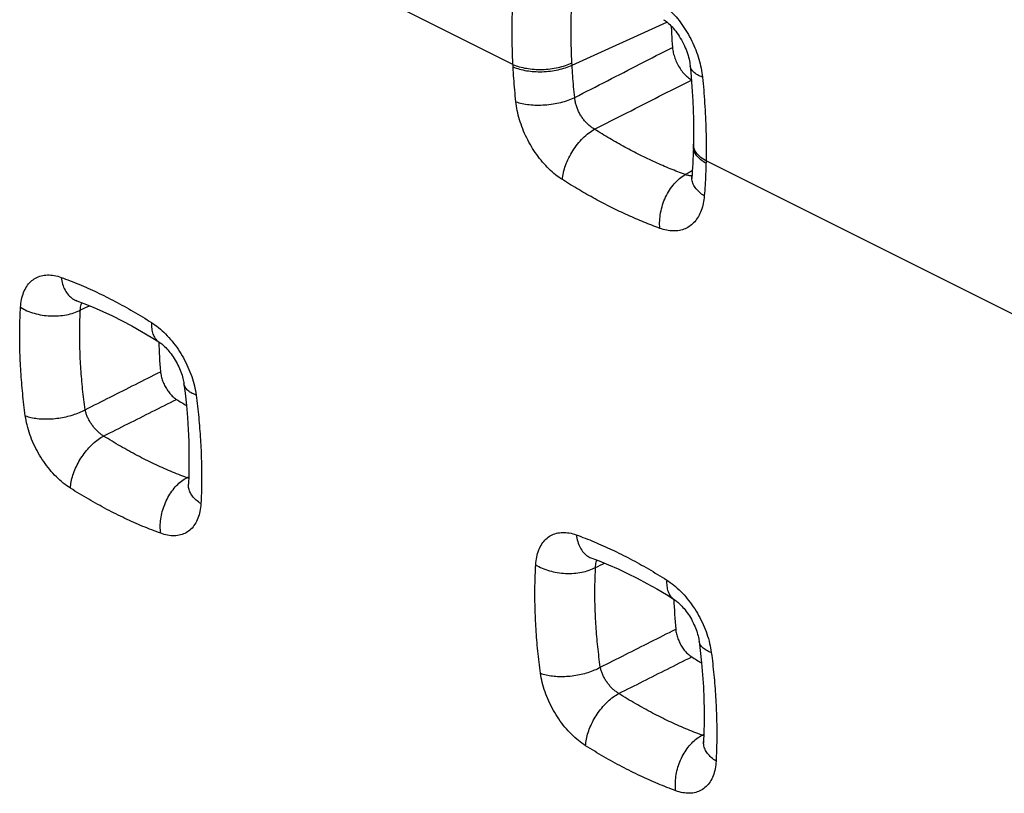
# Model space of a CAD drawing. Units: millimetres. Extents: x -23.7 to 23.7, y -28.8 to 29.2.
# Drawn here: x -16.4 to -11.8, y -18.8 to -15.2 of the extents above; entities that cross this region are included whole.
import ezdxf

# ---------------------------------------------------------------- set-up
doc = ezdxf.new("R2010")
doc.units = ezdxf.units.MM
doc.header["$LTSCALE"] = 16.335
doc.layers.get('0').update_dxf_attribs({"linetype": 'CONTINUOUS'})

msp = doc.modelspace()

# ---------------------------------------------------------------- linework, layer by layer
at = {"color": 9, "linetype": 'CONTINUOUS'}
for p, q in [((-14.0896, -15.4336), (-15.5929, -14.6819)), ((-13.8139, -15.4368), (-13.371, -15.236)), ((-11.6854, -16.6356), (-13.1887, -15.884))]:
    msp.add_line(p, q, dxfattribs=at)
at = {"color": 7, "linetype": 'CONTINUOUS'}
for points in [[(-13.3866, -15.2246), (-13.3826, -15.2272), (-13.3783, -15.2303), (-13.3737, -15.2338), (-13.3688, -15.2378), (-13.3637, -15.2423), (-13.3584, -15.2472), (-13.3529, -15.2526), (-13.3474, -15.2585), (-13.3417, -15.2648), (-13.3361, -15.2715), (-13.3304, -15.2786), (-13.3249, -15.2861), (-13.3194, -15.2939), (-13.314, -15.3021), (-13.3087, -15.3105), (-13.3037, -15.3191), (-13.2988, -15.328), (-13.2942, -15.337), (-13.2899, -15.3461), (-13.2858, -15.3552), (-13.2821, -15.3644), (-13.2786, -15.3735), (-13.2755, -15.3825), (-13.2728, -15.3914), (-13.2703, -15.4), (-13.2682, -15.4084), (-13.2665, -15.4165), (-13.265, -15.4242), (-13.2639, -15.4315), (-13.263, -15.4384), (-13.2629, -15.4394)], [(-13.2629, -15.4394), (-13.2599, -15.4702), (-13.2561, -15.5149), (-13.2529, -15.5592), (-13.2504, -15.6033), (-13.2485, -15.647), (-13.2473, -15.6904), (-13.2467, -15.7333), (-13.2468, -15.7759), (-13.2473, -15.8059)], [(-13.2473, -15.8059), (-13.2476, -15.8214), (-13.2482, -15.8402), (-13.2489, -15.8588), (-13.2497, -15.8774), (-13.2506, -15.8959), (-13.2517, -15.9142), (-13.2529, -15.9325), (-13.2542, -15.9507), (-13.2547, -15.9571)], [(-13.2547, -15.9571), (-13.255, -15.96), (-13.2553, -15.963), (-13.2557, -15.9655), (-13.2561, -15.9675), (-13.2565, -15.9691), (-13.2568, -15.9701)], [(-16.1255, -16.5367), (-16.1256, -16.5367), (-16.1262, -16.5366), (-16.1261, -16.5366), (-16.1255, -16.5368)], [(-16.1255, -16.5368), (-16.0922, -16.5493), (-16.0481, -16.5671), (-16.0036, -16.5865), (-15.9588, -16.6075), (-15.9138, -16.63), (-15.8686, -16.654), (-15.8232, -16.6796), (-15.7778, -16.7066), (-15.7424, -16.7287)], [(-15.7424, -16.7287), (-15.7402, -16.7301), (-15.7366, -16.7326), (-15.7328, -16.7354), (-15.7287, -16.7386), (-15.7244, -16.7422), (-15.7199, -16.7462), (-15.7152, -16.7506), (-15.7104, -16.7553), (-15.7054, -16.7605), (-15.7004, -16.7661), (-15.6954, -16.772), (-15.6903, -16.7783), (-15.6852, -16.7848), (-15.6802, -16.7917), (-15.6753, -16.7989), (-15.6705, -16.8063), (-15.6658, -16.8139), (-15.6614, -16.8217), (-15.6571, -16.8295), (-15.653, -16.8375), (-15.6492, -16.8455), (-15.6457, -16.8535), (-15.6424, -16.8614), (-15.6393, -16.8693), (-15.6366, -16.877), (-15.6342, -16.8846), (-15.632, -16.892), (-15.6301, -16.899), (-15.6285, -16.9058), (-15.6272, -16.9123), (-15.6262, -16.9183), (-15.6254, -16.9238)], [(-15.6254, -16.9238), (-15.6199, -16.9677), (-15.6139, -17.0251), (-15.609, -17.0817), (-15.6054, -17.1376), (-15.6029, -17.1927), (-15.6017, -17.247), (-15.6017, -17.3003), (-15.6029, -17.3528), (-15.6046, -17.3929)], [(-15.6046, -17.3929), (-15.6048, -17.395), (-15.605, -17.3973), (-15.6052, -17.399), (-15.6054, -17.4002), (-15.6056, -17.4008)], [(-13.7213, -17.7388), (-13.7214, -17.7388), (-13.722, -17.7387), (-13.722, -17.7387), (-13.7213, -17.7389)], [(-13.7213, -17.7389), (-13.6881, -17.7514), (-13.6439, -17.7692), (-13.5994, -17.7886), (-13.5547, -17.8096), (-13.5096, -17.8321), (-13.4644, -17.8561), (-13.4191, -17.8817), (-13.3736, -17.9087), (-13.3382, -17.9308)], [(-13.3382, -17.9308), (-13.336, -17.9322), (-13.3325, -17.9346), (-13.3286, -17.9375), (-13.3245, -17.9407), (-13.3202, -17.9443), (-13.3157, -17.9483), (-13.311, -17.9527), (-13.3062, -17.9574), (-13.3013, -17.9626), (-13.2963, -17.9681), (-13.2912, -17.9741), (-13.2861, -17.9803), (-13.2811, -17.9869), (-13.2761, -17.9938), (-13.2711, -18.001), (-13.2663, -18.0084), (-13.2617, -18.016), (-13.2572, -18.0237), (-13.2529, -18.0316), (-13.2489, -18.0396), (-13.2451, -18.0476), (-13.2415, -18.0556), (-13.2382, -18.0635), (-13.2352, -18.0714), (-13.2324, -18.0791), (-13.23, -18.0867), (-13.2278, -18.094), (-13.226, -18.1011), (-13.2244, -18.1079), (-13.2231, -18.1143), (-13.222, -18.1204), (-13.2212, -18.1259)], [(-13.2212, -18.1259), (-13.2158, -18.1698), (-13.2097, -18.2272), (-13.2048, -18.2838), (-13.2012, -18.3397), (-13.1988, -18.3948), (-13.1976, -18.4491), (-13.1976, -18.5024), (-13.1987, -18.5549), (-13.2005, -18.5949)], [(-13.2005, -18.595), (-13.2006, -18.5971), (-13.2008, -18.5994), (-13.2011, -18.6011), (-13.2013, -18.6023), (-13.2014, -18.6028)]]:
    msp.add_lwpolyline(points, dxfattribs=at)
at = {"color": 9, "linetype": 'CONTINUOUS'}
for points, knots in [([(-14.0896, -15.4336), (-14.092, -15.3863), (-14.0946, -15.2968), (-14.0924, -15.1699), (-14.0877, -15.0905), (-14.0847, -15.0532)], [0, 0, 0, 0, 0.373049, 0.705586, 1, 1, 1, 1]), ([(-13.8145, -15.4264), (-13.8168, -15.3825), (-13.8193, -15.2992), (-13.8174, -15.1812), (-13.8131, -15.1073), (-13.8104, -15.0727)], [0, 0, 0, 0, 0.373043, 0.705582, 1, 1, 1, 1]), ([(-13.4208, -15.1295), (-13.4099, -15.1364), (-13.3882, -15.152), (-13.3575, -15.1795), (-13.3281, -15.2111), (-13.3009, -15.2462), (-13.2763, -15.2841), (-13.2547, -15.3241), (-13.2364, -15.3657), (-13.2218, -15.4082), (-13.2112, -15.4507), (-13.2068, -15.479), (-13.2054, -15.4929)], [0, 0, 0, 0, 0.088896, 0.183842, 0.283433, 0.385936, 0.489819, 0.594305, 0.698998, 0.80281, 0.903742, 1, 1, 1, 1]), ([(-13.8017, -15.5879), (-13.7507, -15.5617), (-13.649, -15.5096), (-13.4968, -15.4315), (-13.3957, -15.3796), (-13.3452, -15.3537)], [0, 0, 0, 0, 0.335082, 0.668416, 1, 1, 1, 1]), ([(-14.0896, -15.4336), (-14.0802, -15.4378), (-14.0596, -15.4451), (-14.0265, -15.4524), (-13.9907, -15.4565), (-13.9534, -15.4573), (-13.9159, -15.4546), (-13.8795, -15.4486), (-13.8456, -15.4394), (-13.8244, -15.4311), (-13.8145, -15.4264)], [0, 0, 0, 0, 0.110018, 0.230736, 0.359397, 0.492676, 0.626951, 0.758538, 0.88392, 1, 1, 1, 1]), ([(-14.089, -15.4447), (-14.0891, -15.4429), (-14.0893, -15.4391), (-14.0895, -15.4354), (-14.0896, -15.4336)], [0, 0, 0, 0, 0.500207, 1, 1, 1, 1]), ([(-14.089, -15.4447), (-14.0796, -15.4489), (-14.059, -15.4561), (-14.026, -15.4633), (-13.9901, -15.4673), (-13.9528, -15.4679), (-13.9153, -15.4651), (-13.879, -15.459), (-13.845, -15.4498), (-13.8238, -15.4415), (-13.8139, -15.4368)], [0, 0, 0, 0, 0.109855, 0.23048, 0.359107, 0.492403, 0.626731, 0.758393, 0.883855, 1, 1, 1, 1]), ([(-13.8139, -15.4368), (-13.814, -15.4351), (-13.8142, -15.4316), (-13.8144, -15.4282), (-13.8145, -15.4264)], [0, 0, 0, 0, 0.500219, 1, 1, 1, 1]), ([(-13.8017, -15.5879), (-13.8035, -15.571), (-13.8068, -15.5374), (-13.8109, -15.487), (-13.813, -15.4535), (-13.8139, -15.4368)], [0, 0, 0, 0, 0.33597, 0.669263, 1, 1, 1, 1]), ([(-14.076, -15.6075), (-14.0779, -15.5893), (-14.0814, -15.553), (-14.0858, -15.4988), (-14.088, -15.4627), (-14.089, -15.4447)], [0, 0, 0, 0, 0.335943, 0.669256, 1, 1, 1, 1]), ([(-13.2054, -15.4929), (-13.2136, -15.4899), (-13.2285, -15.4833), (-13.247, -15.4703), (-13.259, -15.4554), (-13.2624, -15.4444), (-13.2629, -15.4394)], [0, 0, 0, 0, 0.319274, 0.590175, 0.818931, 1, 1, 1, 1]), ([(-13.7094, -15.7359), (-13.6588, -15.7102), (-13.558, -15.6591), (-13.4072, -15.5825), (-13.3069, -15.5316), (-13.2569, -15.5062)], [0, 0, 0, 0, 0.335053, 0.668391, 1, 1, 1, 1]), ([(-13.2054, -15.4929), (-13.2013, -15.5329), (-13.1942, -15.6164), (-13.1881, -15.7469), (-13.1877, -15.8373), (-13.1887, -15.884)], [0, 0, 0, 0, 0.307958, 0.641931, 1, 1, 1, 1]), ([(-14.076, -15.6075), (-14.0666, -15.6109), (-14.046, -15.6166), (-14.0131, -15.6218), (-13.9775, -15.6239), (-13.9403, -15.6228), (-13.9029, -15.6185), (-13.8666, -15.6113), (-13.8327, -15.6013), (-13.8115, -15.5927), (-13.8017, -15.5879)], [0, 0, 0, 0, 0.107514, 0.2268, 0.354958, 0.488492, 0.623581, 0.756315, 0.88292, 1, 1, 1, 1]), ([(-13.8591, -15.9711), (-13.8701, -15.9642), (-13.8919, -15.9485), (-13.9228, -15.921), (-13.9523, -15.8893), (-13.9797, -15.8542), (-14.0044, -15.8163), (-14.0262, -15.7762), (-14.0447, -15.7345), (-14.0594, -15.692), (-14.0701, -15.6496), (-14.0746, -15.6213), (-14.076, -15.6075)], [0, 0, 0, 0, 0.089218, 0.184378, 0.28407, 0.386536, 0.490399, 0.594982, 0.699748, 0.803452, 0.904125, 1, 1, 1, 1]), ([(-13.7094, -15.7359), (-13.7142, -15.7332), (-13.7237, -15.7271), (-13.7372, -15.7161), (-13.75, -15.7034), (-13.7618, -15.6892), (-13.7724, -15.6738), (-13.7816, -15.6575), (-13.7894, -15.6404), (-13.7954, -15.6229), (-13.7996, -15.6054), (-13.8012, -15.5937), (-13.8017, -15.5879)], [0, 0, 0, 0, 0.091142, 0.187479, 0.287688, 0.390115, 0.493522, 0.597377, 0.701295, 0.804193, 0.904285, 1, 1, 1, 1]), ([(-13.8591, -15.9711), (-13.8583, -15.9602), (-13.8547, -15.9376), (-13.8445, -15.9037), (-13.8298, -15.8695), (-13.8111, -15.8363), (-13.7889, -15.8053), (-13.7642, -15.7775), (-13.7379, -15.754), (-13.7189, -15.7412), (-13.7094, -15.7359)], [0, 0, 0, 0, 0.114134, 0.237424, 0.367229, 0.500389, 0.633496, 0.763144, 0.886185, 1, 1, 1, 1]), ([(-13.2857, -15.9477), (-13.3091, -15.9392), (-13.3562, -15.9209), (-13.4264, -15.8905), (-13.4969, -15.8568), (-13.5678, -15.8198), (-13.6388, -15.7795), (-13.6858, -15.7508), (-13.7094, -15.7359)], [0, 0, 0, 0, 0.157777, 0.318898, 0.483519, 0.651807, 0.823916, 1, 1, 1, 1]), ([(-13.189, -15.8948), (-13.1974, -15.89), (-13.2128, -15.8799), (-13.2315, -15.8617), (-13.2437, -15.8416), (-13.2474, -15.8257), (-13.2475, -15.8173), (-13.2475, -15.8159)], [0, 0, 0, 0, 0.282725, 0.533532, 0.755835, 0.959303, 1, 1, 1, 1]), ([(-13.1887, -15.884), (-13.1972, -15.8793), (-13.2125, -15.8693), (-13.2312, -15.8512), (-13.2398, -15.8372), (-13.2426, -15.8302)], [0, 0, 0, 0, 0.374421, 0.706222, 1, 1, 1, 1]), ([(-13.189, -15.8948), (-13.1894, -15.9119), (-13.1905, -15.946), (-13.1931, -15.9968), (-13.1954, -16.0304), (-13.1967, -16.0471)], [0, 0, 0, 0, 0.336746, 0.670054, 1, 1, 1, 1]), ([(-13.1887, -15.884), (-13.1887, -15.8858), (-13.1888, -15.8894), (-13.1889, -15.893), (-13.189, -15.8948)], [0, 0, 0, 0, 0.500261, 1, 1, 1, 1]), ([(-13.4039, -16.1987), (-13.4291, -16.1895), (-13.4797, -16.1699), (-13.5551, -16.1373), (-13.6309, -16.1011), (-13.707, -16.0614), (-13.7833, -16.0181), (-13.8338, -15.9872), (-13.8591, -15.9711)], [0, 0, 0, 0, 0.157778, 0.31889, 0.483519, 0.651814, 0.823916, 1, 1, 1, 1]), ([(-13.4039, -16.1987), (-13.4052, -16.1869), (-13.4058, -16.1626), (-13.4015, -16.1257), (-13.3922, -16.0887), (-13.3781, -16.0531), (-13.3599, -16.02), (-13.338, -15.9906), (-13.3135, -15.9661), (-13.2951, -15.9531), (-13.2857, -15.9477)], [0, 0, 0, 0, 0.122087, 0.249956, 0.381285, 0.513432, 0.643685, 0.769502, 0.888753, 1, 1, 1, 1]), ([(-13.2655, -15.9533), (-13.2682, -15.953), (-13.2751, -15.9517), (-13.2817, -15.9494), (-13.2857, -15.9477)], [0, 0, 0, 0, 0.386821, 1, 1, 1, 1]), ([(-13.1967, -16.0471), (-13.2052, -16.0417), (-13.2206, -16.0303), (-13.2392, -16.01), (-13.2512, -15.9881), (-13.2551, -15.9699), (-13.2549, -15.9598), (-13.2547, -15.9571)], [0, 0, 0, 0, 0.26914, 0.511306, 0.72898, 0.929622, 1, 1, 1, 1]), ([(-13.1967, -16.0471), (-13.1976, -16.059), (-13.2008, -16.0821), (-13.2099, -16.1147), (-13.2232, -16.1436), (-13.2406, -16.168), (-13.2616, -16.1873), (-13.2858, -16.2013), (-13.3129, -16.2095), (-13.3423, -16.2119), (-13.3732, -16.2084), (-13.3937, -16.2025), (-13.4039, -16.1987)], [0, 0, 0, 0, 0.116535, 0.2267, 0.329834, 0.426279, 0.517673, 0.606959, 0.69764, 0.79256, 0.893177, 1, 1, 1, 1]), ([(-16.3876, -16.5673), (-16.3869, -16.5551), (-16.384, -16.5316), (-16.3746, -16.4986), (-16.3602, -16.47), (-16.3412, -16.4469), (-16.3181, -16.4297), (-16.2913, -16.419), (-16.2616, -16.415), (-16.23, -16.4177), (-16.209, -16.4236), (-16.1985, -16.4274)], [0, 0, 0, 0, 0.12969, 0.250774, 0.362762, 0.466754, 0.566116, 0.665678, 0.769833, 0.881244, 1, 1, 1, 1]), ([(-16.1985, -16.4274), (-16.1705, -16.4376), (-16.1142, -16.4596), (-16.0302, -16.497), (-15.9457, -16.5393), (-15.8607, -16.5864), (-15.8045, -16.6206), (-15.7764, -16.6385)], [0, 0, 0, 0, 0.189075, 0.383321, 0.583048, 0.788508, 1, 1, 1, 1]), ([(-16.1985, -16.4274), (-16.1971, -16.4381), (-16.1929, -16.4587), (-16.1815, -16.4868), (-16.1656, -16.5102), (-16.1466, -16.5271), (-16.1322, -16.5344), (-16.1255, -16.5368)], [0, 0, 0, 0, 0.234918, 0.452986, 0.654959, 0.84431, 1, 1, 1, 1]), ([(-16.3654, -17.0739), (-16.3702, -17.0393), (-16.3783, -16.9704), (-16.3868, -16.8676), (-16.3914, -16.7661), (-16.3919, -16.6661), (-16.3895, -16.6), (-16.3876, -16.5673)], [0, 0, 0, 0, 0.206481, 0.40963, 0.609551, 0.8063, 1, 1, 1, 1]), ([(-16.3876, -16.5673), (-16.3781, -16.5733), (-16.3574, -16.5841), (-16.3235, -16.5962), (-16.2869, -16.6043), (-16.2487, -16.6082), (-16.2105, -16.6077), (-16.1736, -16.6029), (-16.1393, -16.5938), (-16.1181, -16.5849), (-16.1084, -16.5797)], [0, 0, 0, 0, 0.115994, 0.240169, 0.370073, 0.502761, 0.635064, 0.763847, 0.886255, 1, 1, 1, 1]), ([(-16.0862, -17.0454), (-16.0907, -17.0136), (-16.0985, -16.9503), (-16.1067, -16.8557), (-16.1112, -16.7624), (-16.112, -16.6705), (-16.11, -16.6098), (-16.1084, -16.5797)], [0, 0, 0, 0, 0.206553, 0.409746, 0.609643, 0.806364, 1, 1, 1, 1]), ([(-16.1084, -16.5797), (-16.1086, -16.5753), (-16.1083, -16.567), (-16.106, -16.5555), (-16.1032, -16.5487), (-16.1016, -16.5458)], [0, 0, 0, 0, 0.372312, 0.714945, 1, 1, 1, 1]), ([(-15.7764, -16.6385), (-15.777, -16.648), (-15.7767, -16.6662), (-15.7713, -16.6915), (-15.761, -16.7124), (-15.7499, -16.7237), (-15.7432, -16.7282), (-15.7424, -16.7287)], [0, 0, 0, 0, 0.284631, 0.53776, 0.763287, 0.971217, 1, 1, 1, 1]), ([(-15.7764, -16.6385), (-15.7649, -16.6458), (-15.7422, -16.6624), (-15.7101, -16.6916), (-15.6797, -16.7255), (-15.6518, -16.763), (-15.627, -16.8034), (-15.6057, -16.8458), (-15.5885, -16.8895), (-15.5757, -16.9333), (-15.5702, -16.9626), (-15.5683, -16.977)], [0, 0, 0, 0, 0.099462, 0.206237, 0.318287, 0.433124, 0.549122, 0.665603, 0.781315, 0.893853, 1, 1, 1, 1]), ([(-16.0862, -17.0454), (-16.0471, -17.0257), (-15.9689, -16.9862), (-15.8516, -16.9271), (-15.7735, -16.8877), (-15.7345, -16.868)], [0, 0, 0, 0, 0.333836, 0.667165, 1, 1, 1, 1]), ([(-15.5683, -16.977), (-15.5767, -16.9739), (-15.5918, -16.9672), (-15.6105, -16.9535), (-15.6217, -16.9386), (-15.6248, -16.9281), (-15.6253, -16.9238)], [0, 0, 0, 0, 0.327382, 0.60573, 0.843111, 1, 1, 1, 1]), ([(-16.0001, -17.1682), (-15.9622, -17.1492), (-15.8865, -17.1112), (-15.773, -17.0541), (-15.6974, -17.0161), (-15.6597, -16.9971)], [0, 0, 0, 0, 0.333782, 0.66713, 1, 1, 1, 1]), ([(-15.5683, -16.977), (-15.5638, -17.0117), (-15.5559, -17.0807), (-15.5476, -17.1837), (-15.5431, -17.2851), (-15.5423, -17.385), (-15.5444, -17.451), (-15.5461, -17.4836)], [0, 0, 0, 0, 0.206898, 0.410292, 0.610248, 0.806789, 1, 1, 1, 1]), ([(-16.3654, -17.0739), (-16.3569, -17.0771), (-16.3384, -17.0823), (-16.3089, -17.087), (-16.2769, -17.0891), (-16.2434, -17.0884), (-16.2092, -17.0849), (-16.1755, -17.0787), (-16.1433, -17.07), (-16.1134, -17.0592), (-16.0948, -17.0503), (-16.0862, -17.0454)], [0, 0, 0, 0, 0.094763, 0.1992, 0.311361, 0.428837, 0.548932, 0.66882, 0.785685, 0.896864, 1, 1, 1, 1]), ([(-16.0001, -17.1682), (-16.0045, -17.1656), (-16.0134, -17.1596), (-16.0262, -17.1489), (-16.0384, -17.1367), (-16.0497, -17.1231), (-16.06, -17.1084), (-16.069, -17.0931), (-16.0766, -17.0772), (-16.0824, -17.0614), (-16.0852, -17.0507), (-16.0862, -17.0454)], [0, 0, 0, 0, 0.101056, 0.209355, 0.322656, 0.438309, 0.554595, 0.67073, 0.785333, 0.895901, 1, 1, 1, 1]), ([(-16.155, -17.4117), (-16.1665, -17.4044), (-16.1894, -17.3878), (-16.2216, -17.3586), (-16.2523, -17.3248), (-16.2805, -17.2874), (-16.3056, -17.2472), (-16.3271, -17.2048), (-16.3447, -17.1613), (-16.3578, -17.1176), (-16.3635, -17.0883), (-16.3654, -17.0739)], [0, 0, 0, 0, 0.099653, 0.206604, 0.318783, 0.433691, 0.549711, 0.666136, 0.781645, 0.893753, 1, 1, 1, 1]), ([(-16.155, -17.4117), (-16.1545, -17.4018), (-16.1518, -17.3811), (-16.1437, -17.3499), (-16.1314, -17.3181), (-16.1155, -17.2867), (-16.0964, -17.2567), (-16.0748, -17.229), (-16.0512, -17.2046), (-16.0264, -17.184), (-16.0089, -17.1729), (-16.0001, -17.1682)], [0, 0, 0, 0, 0.100003, 0.208131, 0.322481, 0.440711, 0.560226, 0.678352, 0.792501, 0.900344, 1, 1, 1, 1]), ([(-15.6112, -17.3627), (-15.6369, -17.3533), (-15.6887, -17.333), (-15.766, -17.2984), (-15.8439, -17.2595), (-15.9223, -17.2161), (-15.9741, -17.1847), (-16.0001, -17.1682)], [0, 0, 0, 0, 0.188903, 0.383084, 0.582802, 0.788356, 1, 1, 1, 1]), ([(-15.7336, -17.6224), (-15.7351, -17.6116), (-15.7365, -17.5893), (-15.7339, -17.5552), (-15.7269, -17.5208), (-15.7157, -17.4869), (-15.7006, -17.4548), (-15.6821, -17.4255), (-15.6607, -17.3997), (-15.6372, -17.3784), (-15.6199, -17.3673), (-15.6112, -17.3627)], [0, 0, 0, 0, 0.107746, 0.220645, 0.337029, 0.454947, 0.572329, 0.687149, 0.797579, 0.902162, 1, 1, 1, 1]), ([(-15.7336, -17.6224), (-15.7615, -17.6123), (-15.8177, -17.5902), (-15.9015, -17.5529), (-15.9859, -17.5107), (-16.0708, -17.4636), (-16.1269, -17.4295), (-16.155, -17.4117)], [0, 0, 0, 0, 0.18894, 0.383126, 0.582862, 0.78839, 1, 1, 1, 1]), ([(-15.5461, -17.4836), (-15.5539, -17.4786), (-15.5683, -17.4681), (-15.586, -17.4495), (-15.5983, -17.4294), (-15.6042, -17.4101), (-15.6049, -17.3979), (-15.6046, -17.3929)], [0, 0, 0, 0, 0.246193, 0.471263, 0.676871, 0.867823, 1, 1, 1, 1]), ([(-15.5461, -17.4836), (-15.5467, -17.4957), (-15.5495, -17.5192), (-15.5586, -17.552), (-15.5728, -17.5804), (-15.5915, -17.6035), (-15.6144, -17.6205), (-15.6411, -17.6311), (-15.6706, -17.635), (-15.7021, -17.6322), (-15.7231, -17.6263), (-15.7336, -17.6224)], [0, 0, 0, 0, 0.129734, 0.250684, 0.362391, 0.466027, 0.565057, 0.664417, 0.768596, 0.88029, 1, 1, 1, 1]), ([(-13.9835, -17.7694), (-13.9828, -17.7572), (-13.9799, -17.7337), (-13.9704, -17.7007), (-13.956, -17.6721), (-13.9371, -17.6489), (-13.9139, -17.6318), (-13.8871, -17.6211), (-13.8574, -17.6171), (-13.8259, -17.6198), (-13.8049, -17.6257), (-13.7944, -17.6295)], [0, 0, 0, 0, 0.12969, 0.250774, 0.362762, 0.466754, 0.566116, 0.665678, 0.769833, 0.881244, 1, 1, 1, 1]), ([(-13.7944, -17.6295), (-13.7663, -17.6397), (-13.71, -17.6617), (-13.6261, -17.6991), (-13.5415, -17.7414), (-13.4565, -17.7885), (-13.4003, -17.8227), (-13.3722, -17.8406)], [0, 0, 0, 0, 0.189075, 0.383321, 0.583048, 0.788508, 1, 1, 1, 1]), ([(-13.7944, -17.6295), (-13.793, -17.6402), (-13.7887, -17.6608), (-13.7773, -17.6889), (-13.7614, -17.7123), (-13.7424, -17.7292), (-13.7281, -17.7364), (-13.7213, -17.7389)], [0, 0, 0, 0, 0.234918, 0.452986, 0.654959, 0.84431, 1, 1, 1, 1]), ([(-13.9613, -18.276), (-13.966, -18.2414), (-13.9742, -18.1725), (-13.9827, -18.0696), (-13.9872, -17.9682), (-13.9877, -17.8682), (-13.9854, -17.8021), (-13.9835, -17.7694)], [0, 0, 0, 0, 0.206481, 0.40963, 0.609551, 0.8063, 1, 1, 1, 1]), ([(-13.9835, -17.7694), (-13.974, -17.7754), (-13.9533, -17.7862), (-13.9194, -17.7983), (-13.8827, -17.8064), (-13.8446, -17.8103), (-13.8063, -17.8098), (-13.7694, -17.8049), (-13.7351, -17.7959), (-13.714, -17.7869), (-13.7042, -17.7817)], [0, 0, 0, 0, 0.115994, 0.240169, 0.370073, 0.502761, 0.635064, 0.763847, 0.886255, 1, 1, 1, 1]), ([(-13.6821, -18.2475), (-13.6865, -18.2157), (-13.6943, -18.1524), (-13.7025, -18.0578), (-13.707, -17.9645), (-13.7078, -17.8726), (-13.7059, -17.8118), (-13.7042, -17.7817)], [0, 0, 0, 0, 0.206553, 0.409746, 0.609643, 0.806364, 1, 1, 1, 1]), ([(-13.7042, -17.7817), (-13.7044, -17.7774), (-13.7041, -17.7691), (-13.7019, -17.7576), (-13.6991, -17.7508), (-13.6974, -17.7479)], [0, 0, 0, 0, 0.372312, 0.714945, 1, 1, 1, 1]), ([(-13.3722, -17.8406), (-13.3728, -17.8501), (-13.3726, -17.8683), (-13.3672, -17.8936), (-13.3568, -17.9145), (-13.3457, -17.9258), (-13.3391, -17.9302), (-13.3382, -17.9308)], [0, 0, 0, 0, 0.284631, 0.53776, 0.763287, 0.971217, 1, 1, 1, 1]), ([(-13.3722, -17.8406), (-13.3608, -17.8479), (-13.338, -17.8644), (-13.3059, -17.8937), (-13.2755, -17.9276), (-13.2476, -17.9651), (-13.2228, -18.0054), (-13.2016, -18.0479), (-13.1843, -18.0916), (-13.1715, -18.1354), (-13.166, -18.1647), (-13.1641, -18.179)], [0, 0, 0, 0, 0.099462, 0.206237, 0.318287, 0.433124, 0.549122, 0.665603, 0.781315, 0.893853, 1, 1, 1, 1]), ([(-13.6821, -18.2475), (-13.6429, -18.2278), (-13.5647, -18.1883), (-13.4475, -18.1292), (-13.3693, -18.0898), (-13.3303, -18.0701)], [0, 0, 0, 0, 0.333836, 0.667165, 1, 1, 1, 1]), ([(-13.1641, -18.179), (-13.1725, -18.176), (-13.1876, -18.1692), (-13.2063, -18.1556), (-13.2175, -18.1407), (-13.2206, -18.1301), (-13.2212, -18.1259)], [0, 0, 0, 0, 0.327382, 0.60573, 0.843111, 1, 1, 1, 1]), ([(-13.1641, -18.179), (-13.1596, -18.2138), (-13.1517, -18.2828), (-13.1434, -18.3858), (-13.1389, -18.4872), (-13.1382, -18.5871), (-13.1402, -18.653), (-13.1419, -18.6857)], [0, 0, 0, 0, 0.206898, 0.410292, 0.610248, 0.806789, 1, 1, 1, 1]), ([(-13.5959, -18.3703), (-13.558, -18.3513), (-13.4823, -18.3132), (-13.3689, -18.2562), (-13.2933, -18.2182), (-13.2555, -18.1992)], [0, 0, 0, 0, 0.333782, 0.66713, 1, 1, 1, 1]), ([(-13.9613, -18.276), (-13.9527, -18.2791), (-13.9343, -18.2843), (-13.9048, -18.2891), (-13.8728, -18.2912), (-13.8392, -18.2904), (-13.8051, -18.2869), (-13.7714, -18.2808), (-13.7391, -18.2721), (-13.7093, -18.2613), (-13.6907, -18.2523), (-13.6821, -18.2475)], [0, 0, 0, 0, 0.094763, 0.1992, 0.311361, 0.428837, 0.548932, 0.66882, 0.785685, 0.896864, 1, 1, 1, 1]), ([(-13.7509, -18.6138), (-13.7623, -18.6065), (-13.7852, -18.5899), (-13.8175, -18.5607), (-13.8481, -18.5269), (-13.8763, -18.4895), (-13.9014, -18.4492), (-13.923, -18.4069), (-13.9405, -18.3633), (-13.9536, -18.3197), (-13.9593, -18.2904), (-13.9613, -18.276)], [0, 0, 0, 0, 0.099653, 0.206604, 0.318783, 0.433691, 0.549711, 0.666136, 0.781645, 0.893753, 1, 1, 1, 1]), ([(-13.5959, -18.3703), (-13.6004, -18.3677), (-13.6093, -18.3616), (-13.622, -18.351), (-13.6342, -18.3387), (-13.6456, -18.3251), (-13.6559, -18.3105), (-13.6649, -18.2951), (-13.6724, -18.2793), (-13.6782, -18.2634), (-13.681, -18.2528), (-13.6821, -18.2475)], [0, 0, 0, 0, 0.101056, 0.209355, 0.322656, 0.438309, 0.554595, 0.67073, 0.785333, 0.895901, 1, 1, 1, 1]), ([(-13.7509, -18.6138), (-13.7504, -18.6038), (-13.7477, -18.5832), (-13.7395, -18.552), (-13.7273, -18.5202), (-13.7114, -18.4888), (-13.6923, -18.4588), (-13.6706, -18.4311), (-13.647, -18.4066), (-13.6223, -18.3861), (-13.6047, -18.375), (-13.5959, -18.3703)], [0, 0, 0, 0, 0.100003, 0.208131, 0.322481, 0.440711, 0.560226, 0.678352, 0.792501, 0.900344, 1, 1, 1, 1]), ([(-13.207, -18.5648), (-13.2328, -18.5554), (-13.2846, -18.535), (-13.3619, -18.5005), (-13.4397, -18.4616), (-13.5181, -18.4182), (-13.5699, -18.3868), (-13.5959, -18.3703)], [0, 0, 0, 0, 0.188903, 0.383084, 0.582802, 0.788356, 1, 1, 1, 1]), ([(-13.3295, -18.8245), (-13.331, -18.8137), (-13.3323, -18.7914), (-13.3298, -18.7573), (-13.3228, -18.7228), (-13.3115, -18.689), (-13.2964, -18.6569), (-13.2779, -18.6275), (-13.2566, -18.6018), (-13.2331, -18.5805), (-13.2158, -18.5693), (-13.207, -18.5648)], [0, 0, 0, 0, 0.107746, 0.220645, 0.337029, 0.454947, 0.572329, 0.687149, 0.797579, 0.902162, 1, 1, 1, 1]), ([(-13.1419, -18.6857), (-13.1498, -18.6807), (-13.1641, -18.6701), (-13.1818, -18.6516), (-13.1942, -18.6315), (-13.2001, -18.6122), (-13.2007, -18.5999), (-13.2005, -18.595)], [0, 0, 0, 0, 0.246193, 0.471263, 0.676871, 0.867823, 1, 1, 1, 1]), ([(-13.3295, -18.8245), (-13.3574, -18.8143), (-13.4135, -18.7923), (-13.4973, -18.7549), (-13.5817, -18.7127), (-13.6666, -18.6657), (-13.7227, -18.6316), (-13.7509, -18.6138)], [0, 0, 0, 0, 0.18894, 0.383126, 0.582862, 0.78839, 1, 1, 1, 1]), ([(-13.1419, -18.6857), (-13.1426, -18.6978), (-13.1453, -18.7212), (-13.1545, -18.7541), (-13.1686, -18.7825), (-13.1873, -18.8055), (-13.2103, -18.8226), (-13.2369, -18.8332), (-13.2664, -18.8371), (-13.2979, -18.8343), (-13.3189, -18.8283), (-13.3295, -18.8245)], [0, 0, 0, 0, 0.129734, 0.250684, 0.362391, 0.466027, 0.565057, 0.664417, 0.768596, 0.88029, 1, 1, 1, 1])]:
    msp.add_open_spline(points, degree=3, knots=knots, dxfattribs=at)
at = {"color": 7, "linetype": 'CONTINUOUS'}
for points, knots in [([(-13.3515, -15.2542), (-13.3509, -15.2663), (-13.3492, -15.2995), (-13.3469, -15.3326), (-13.3452, -15.3537)], [0, 0, 0, 0, 0.36422, 1, 1, 1, 1]), ([(-13.3452, -15.3537), (-13.3446, -15.3621), (-13.3419, -15.3792), (-13.3345, -15.4046), (-13.3238, -15.4295), (-13.3102, -15.453), (-13.2943, -15.4742), (-13.2766, -15.4922), (-13.2635, -15.502), (-13.2569, -15.5062)], [0, 0, 0, 0, 0.139062, 0.285074, 0.434771, 0.585329, 0.731484, 0.87047, 1, 1, 1, 1]), ([(-15.7345, -16.868), (-15.7339, -16.8751), (-15.7315, -16.8896), (-15.7252, -16.911), (-15.7161, -16.9321), (-15.7046, -16.9519), (-15.6912, -16.9698), (-15.6763, -16.9851), (-15.6653, -16.9936), (-15.6597, -16.9971)], [0, 0, 0, 0, 0.139205, 0.285042, 0.434664, 0.585125, 0.73128, 0.870198, 1, 1, 1, 1]), ([(-13.3303, -18.0701), (-13.3297, -18.0772), (-13.3274, -18.0917), (-13.321, -18.1131), (-13.3119, -18.1342), (-13.3005, -18.154), (-13.287, -18.1719), (-13.2721, -18.1872), (-13.2611, -18.1956), (-13.2555, -18.1992)], [0, 0, 0, 0, 0.139205, 0.285042, 0.434664, 0.585125, 0.73128, 0.870198, 1, 1, 1, 1])]:
    msp.add_open_spline(points, degree=3, knots=knots, dxfattribs=at)
at = {"color": 9, "linetype": 'CONTINUOUS'}
for points in [[(-13.2472, -15.8098), (-13.2473, -15.8085), (-13.2473, -15.8072), (-13.2473, -15.8059)], [(-13.2426, -15.8302), (-13.2453, -15.8237), (-13.2469, -15.8168), (-13.2472, -15.8098)], [(-13.2857, -15.9477), (-13.2796, -15.944), (-13.2735, -15.9402), (-13.2674, -15.9365)], [(-13.2674, -15.9365), (-13.2624, -15.9335), (-13.2575, -15.9304), (-13.2526, -15.9274)], [(-13.2615, -15.9537), (-13.2629, -15.9536), (-13.2642, -15.9535), (-13.2655, -15.9533)], [(-13.2544, -15.9535), (-13.2568, -15.9537), (-13.2592, -15.9538), (-13.2615, -15.9537)], [(-16.1084, -16.5797), (-16.0942, -16.5731), (-16.0801, -16.5665), (-16.0659, -16.5599)], [(-15.6112, -17.3627), (-15.6085, -17.3613), (-15.6058, -17.3598), (-15.6031, -17.3584)], [(-15.6034, -17.3653), (-15.6061, -17.3646), (-15.6086, -17.3637), (-15.6112, -17.3627)], [(-13.7042, -17.7817), (-13.6901, -17.7752), (-13.6759, -17.7686), (-13.6618, -17.762)], [(-13.207, -18.5648), (-13.2043, -18.5634), (-13.2016, -18.5619), (-13.199, -18.5605)], [(-13.1993, -18.5674), (-13.2019, -18.5667), (-13.2045, -18.5658), (-13.207, -18.5648)]]:
    msp.add_open_spline(points, degree=3, dxfattribs=at)
at = {"color": 7, "linetype": 'CONTINUOUS'}
for points in [[(-15.7431, -16.7287), (-15.7414, -16.7752), (-15.7385, -16.8217), (-15.7345, -16.868)], [(-15.6597, -16.9971), (-15.6445, -17.0068), (-15.6292, -17.0163), (-15.6138, -17.0256)], [(-13.339, -17.9308), (-13.3373, -17.9773), (-13.3344, -18.0237), (-13.3303, -18.0701)], [(-13.2555, -18.1992), (-13.2404, -18.2089), (-13.2251, -18.2184), (-13.2097, -18.2277)]]:
    msp.add_open_spline(points, degree=3, dxfattribs=at)

doc.saveas('drawing.dxf')
